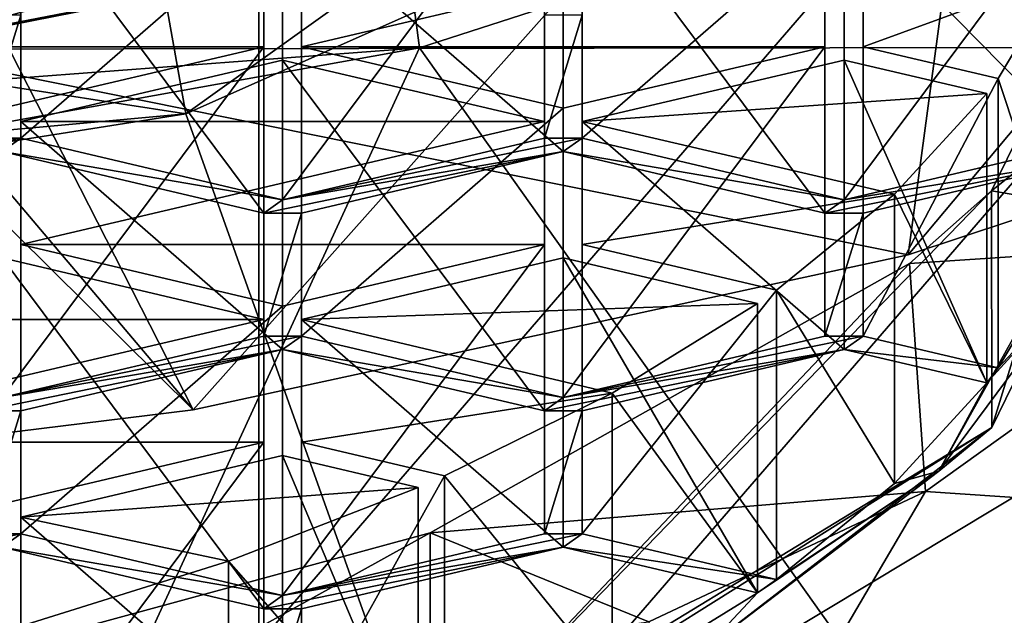
# Model space of a CAD drawing. Units: millimetres. Extents: x -24 to 24, y -10 to 170.
# Drawn here: x 5 to 8, y 112 to 114 of the extents above; entities that cross this region are included whole.
import ezdxf

# ---------------------------------------------------------------- set-up
doc = ezdxf.new("R2010")
doc.units = ezdxf.units.MM
doc.header["$LTSCALE"] = 57.67168
for name, color, linetype in [('12', 7, 'CONTINUOUS'), ('14', 7, 'CONTINUOUS'), ('15', 7, 'CONTINUOUS'), ('154', 7, 'CONTINUOUS'), ('155', 7, 'CONTINUOUS'), ('162', 7, 'CONTINUOUS'), ('163', 7, 'CONTINUOUS'), ('164', 7, 'CONTINUOUS'), ('166', 7, 'CONTINUOUS'), ('167', 7, 'CONTINUOUS'), ('168', 7, 'CONTINUOUS'), ('187', 7, 'CONTINUOUS'), ('191', 7, 'CONTINUOUS'), ('192', 7, 'CONTINUOUS'), ('193', 7, 'CONTINUOUS'), ('194', 7, 'CONTINUOUS'), ('197', 7, 'CONTINUOUS'), ('198', 7, 'CONTINUOUS'), ('205', 7, 'CONTINUOUS'), ('206', 7, 'CONTINUOUS'), ('207', 7, 'CONTINUOUS'), ('208', 7, 'CONTINUOUS'), ('209', 7, 'CONTINUOUS'), ('210', 7, 'CONTINUOUS'), ('211', 7, 'CONTINUOUS'), ('212', 7, 'CONTINUOUS'), ('216', 7, 'CONTINUOUS'), ('217', 7, 'CONTINUOUS'), ('218', 7, 'CONTINUOUS'), ('219', 7, 'CONTINUOUS'), ('22', 7, 'CONTINUOUS'), ('220', 7, 'CONTINUOUS'), ('230', 7, 'CONTINUOUS'), ('231', 7, 'CONTINUOUS'), ('232', 7, 'CONTINUOUS'), ('233', 7, 'CONTINUOUS'), ('234', 7, 'CONTINUOUS'), ('235', 7, 'CONTINUOUS'), ('236', 7, 'CONTINUOUS'), ('237', 7, 'CONTINUOUS'), ('238', 7, 'CONTINUOUS'), ('239', 7, 'CONTINUOUS'), ('240', 7, 'CONTINUOUS'), ('241', 7, 'CONTINUOUS'), ('242', 7, 'CONTINUOUS'), ('243', 7, 'CONTINUOUS'), ('244', 7, 'CONTINUOUS'), ('245', 7, 'CONTINUOUS'), ('246', 7, 'CONTINUOUS'), ('247', 7, 'CONTINUOUS'), ('248', 7, 'CONTINUOUS'), ('249', 7, 'CONTINUOUS'), ('286', 7, 'CONTINUOUS'), ('290', 7, 'CONTINUOUS'), ('291', 7, 'CONTINUOUS'), ('619', 7, 'CONTINUOUS'), ('620', 7, 'CONTINUOUS'), ('621', 7, 'CONTINUOUS'), ('622', 7, 'CONTINUOUS'), ('688', 7, 'CONTINUOUS'), ('689', 7, 'CONTINUOUS'), ('691', 7, 'CONTINUOUS'), ('693', 7, 'CONTINUOUS'), ('696', 7, 'CONTINUOUS'), ('697', 7, 'CONTINUOUS'), ('7', 7, 'CONTINUOUS'), ('700', 7, 'CONTINUOUS'), ('703', 7, 'CONTINUOUS')]:
    doc.layers.add(name, color=color, linetype=linetype)

msp = doc.modelspace()

# ---------------------------------------------------------------- linework, layer by layer
at = {"layer": '12', "linetype": 'Continuous'}
for points in [[(0, 117.994, -18.5), (5.7682, 117.994, -17.5778), (0, 112.602, -18.5), (0, 117.994, -18.5)], [(0, 112.602, -18.5), (5.7682, 117.994, -17.5778), (0, 111.988, -18.5), (0, 112.602, -18.5)], [(0, 111.988, -18.5), (5.7682, 117.994, -17.5778), (5.7682, 111.988, -17.5778), (0, 111.988, -18.5)], [(5.7682, 117.994, -17.5778), (10.9612, 117.994, -14.9031), (5.7682, 111.988, -17.5778), (5.7682, 117.994, -17.5778)], [(5.7682, 111.988, -17.5778), (10.9612, 117.994, -14.9031), (10.9612, 111.988, -14.9031), (5.7682, 111.988, -17.5778)]]:
    msp.add_3dface(points, dxfattribs=at)
at = {"layer": '14', "linetype": 'Continuous'}
for points in [[(6.4141, 111.3063, 28.2138), (5.9556, 108.1801, 25.1393), (11.1227, 114.1374, 28.2954), (6.4141, 111.3063, 28.2138)], [(11.1227, 114.1374, 28.2954), (5.9556, 108.1801, 25.1393), (11.0734, 111.5781, 24.7345), (11.1227, 114.1374, 28.2954)]]:
    msp.add_3dface(points, dxfattribs=at)
at = {"layer": '15', "linetype": 'Continuous'}
for points in [[(5.2521, 115.3015, 39.3179), (5.5155, 113.8258, 33.1537), (10.1621, 117.1505, 39.4454), (5.2521, 115.3015, 39.3179)], [(5.5155, 113.8258, 33.1537), (10.5159, 116.0472, 33.4568), (10.1621, 117.1505, 39.4454), (5.5155, 113.8258, 33.1537)], [(5.5155, 113.8258, 33.1537), (6.4141, 111.3063, 28.2138), (10.5159, 116.0472, 33.4568), (5.5155, 113.8258, 33.1537)], [(6.4141, 111.3063, 28.2138), (11.1227, 114.1374, 28.2954), (10.5159, 116.0472, 33.4568), (6.4141, 111.3063, 28.2138)], [(0, 114.6785, 38.7972), (5.5155, 113.8258, 33.1537), (5.2521, 115.3015, 39.3179), (0, 114.6785, 38.7972)], [(0, 113.3234, 33.5234), (5.5155, 113.8258, 33.1537), (0, 114.6785, 38.7972), (0, 113.3234, 33.5234)], [(0, 112.9567, 32.6426), (6.4141, 111.3063, 28.2138), (5.5155, 113.8258, 33.1537), (0, 112.9567, 32.6426)], [(0, 112.9567, 32.6426), (5.5155, 113.8258, 33.1537), (0, 113.3234, 33.5234), (0, 112.9567, 32.6426)], [(0, 109.5813, 27.5493), (6.4141, 111.3063, 28.2138), (0, 112.9567, 32.6426), (0, 109.5813, 27.5493)]]:
    msp.add_3dface(points, dxfattribs=at)
at = {"layer": '154', "linetype": 'Continuous'}
for points in [[(9.3081, 113.391, 121.0507), (8.0855, 112.5144, 119.0818), (9.3081, 112.4318, 121.4778), (9.3081, 113.391, 121.0507)], [(8.0855, 112.5144, 119.0818), (7.1241, 112.0616, 118.0647), (7.2983, 111.175, 118.6549), (8.0855, 112.5144, 119.0818)], [(9.3081, 112.4318, 121.4778), (8.0855, 112.5144, 119.0818), (7.2983, 111.175, 118.6549), (9.3081, 112.4318, 121.4778)]]:
    msp.add_3dface(points, dxfattribs=at)
at = {"layer": '155', "linetype": 'Continuous'}
for points in [[(9.3081, 112.4318, 121.4778), (7.2983, 111.175, 118.6549), (9.9317, 112.3267, 121.2418), (9.3081, 112.4318, 121.4778)], [(7.2983, 111.175, 118.6549), (7.6014, 110.9082, 118.0558), (9.9317, 112.3267, 121.2418), (7.2983, 111.175, 118.6549)]]:
    msp.add_3dface(points, dxfattribs=at)
at = {"layer": '162', "linetype": 'Continuous'}
for points in [[(6.3271, 114.055, 113.8141), (6.2809, 114.4061, 114.6025), (8.4855, 114.7512, 115.3776), (6.3271, 114.055, 113.8141)], [(6.2809, 114.4061, 114.6025), (6.3271, 114.055, 113.8141), (3.2805, 113.8254, 113.2983), (6.2809, 114.4061, 114.6025)], [(6.3271, 114.055, 113.8141), (3.2866, 113.5081, 112.5857), (3.2805, 113.8254, 113.2983), (6.3271, 114.055, 113.8141)]]:
    msp.add_3dface(points, dxfattribs=at)
at = {"layer": '163', "linetype": 'Continuous'}
for points in [[(4.478, 114.0504, 113.6807), (7.9548, 115.0125, 115.8416), (6.2809, 114.4061, 114.6025), (4.478, 114.0504, 113.6807)], [(4.478, 114.0504, 113.6807), (6.2809, 114.4061, 114.6025), (3.2805, 113.8254, 113.2983), (4.478, 114.0504, 113.6807)]]:
    msp.add_3dface(points, dxfattribs=at)
at = {"layer": '164', "linetype": 'Continuous'}
for points in [[(9.9317, 112.3267, 121.2418), (7.6014, 110.9082, 118.0558), (11, 112.7087, 120.3253), (9.9317, 112.3267, 121.2418)], [(11, 112.7087, 120.3253), (7.6014, 110.9082, 118.0558), (8.3803, 111.1658, 116.86), (11, 112.7087, 120.3253)]]:
    msp.add_3dface(points, dxfattribs=at)
at = {"layer": '166', "linetype": 'Continuous'}
for points in [[(4.81, 114.1679, 125.4999), (4.81, 113.7408, 124.5407), (4.942, 114.1679, 125.4999), (4.81, 114.1679, 125.4999)], [(4.942, 114.1679, 125.4999), (4.81, 113.7408, 124.5407), (4.942, 113.7408, 124.5407), (4.942, 114.1679, 125.4999)], [(6.8926, 113.7408, 124.5407), (6.8926, 114.1679, 125.4999), (6.7606, 113.7408, 124.5407), (6.8926, 113.7408, 124.5407)], [(6.7606, 113.7408, 124.5407), (6.8926, 114.1679, 125.4999), (6.7606, 114.1679, 125.4999), (6.7606, 113.7408, 124.5407)], [(4.81, 113.7408, 124.5407), (3.9007, 113.5272, 124.0611), (4.942, 113.7408, 124.5407), (4.81, 113.7408, 124.5407)], [(4.942, 113.7408, 124.5407), (3.9007, 113.5272, 124.0611), (4.8763, 113.6945, 124.4368), (4.942, 113.7408, 124.5407)], [(5.8513, 113.5272, 124.0611), (4.942, 113.7408, 124.5407), (4.8763, 113.6945, 124.4368), (5.8513, 113.5272, 124.0611)], [(5.8513, 113.5272, 124.0611), (6.8926, 113.7408, 124.5407), (6.7606, 113.7408, 124.5407), (5.8513, 113.5272, 124.0611)], [(6.8926, 113.7408, 124.5407), (5.8513, 113.5272, 124.0611), (6.8263, 113.6945, 124.4368), (6.8926, 113.7408, 124.5407)], [(7.802, 113.5272, 124.0611), (6.8926, 113.7408, 124.5407), (6.8263, 113.6945, 124.4368), (7.802, 113.5272, 124.0611)], [(8.7113, 113.7408, 124.5407), (7.802, 113.5272, 124.0611), (8.6718, 113.6697, 124.381), (8.7113, 113.7408, 124.5407)], [(5.7856, 113.481, 123.9572), (5.8513, 113.5272, 124.0611), (4.8763, 113.6945, 124.4368), (5.7856, 113.481, 123.9572)], [(6.8263, 113.6945, 124.4368), (5.8513, 113.5272, 124.0611), (5.7856, 113.481, 123.9572), (6.8263, 113.6945, 124.4368)], [(5.917, 113.481, 123.9572), (6.8263, 113.6945, 124.4368), (5.7856, 113.481, 123.9572), (5.917, 113.481, 123.9572)], [(7.7356, 113.481, 123.9572), (7.802, 113.5272, 124.0611), (6.8263, 113.6945, 124.4368), (7.7356, 113.481, 123.9572)], [(7.802, 113.5272, 124.0611), (7.7356, 113.481, 123.9572), (8.6718, 113.6697, 124.381), (7.802, 113.5272, 124.0611)], [(8.6718, 113.6697, 124.381), (7.7356, 113.481, 123.9572), (7.8683, 113.481, 123.9572), (8.6718, 113.6697, 124.381)], [(5.917, 113.0539, 122.998), (5.917, 113.481, 123.9572), (5.7856, 113.0539, 122.998), (5.917, 113.0539, 122.998)], [(5.7856, 113.0539, 122.998), (5.917, 113.481, 123.9572), (5.7856, 113.481, 123.9572), (5.7856, 113.0539, 122.998)], [(7.7356, 113.481, 123.9572), (7.7356, 113.0539, 122.998), (7.8683, 113.481, 123.9572), (7.7356, 113.481, 123.9572)], [(7.8683, 113.481, 123.9572), (7.7356, 113.0539, 122.998), (7.8683, 113.0539, 122.998), (7.8683, 113.481, 123.9572)], [(8.3376, 112.9437, 122.7504), (8.6313, 113.2571, 123.4544), (8.5514, 113.3031, 123.5577), (8.3376, 112.9437, 122.7504)], [(8.1308, 112.5852, 121.9453), (8.6313, 113.2571, 123.4544), (8.298, 112.8911, 122.6324), (8.1308, 112.5852, 121.9453)], [(8.6313, 113.2571, 123.4544), (8.3376, 112.9437, 122.7504), (8.298, 112.8911, 122.6324), (8.6313, 113.2571, 123.4544)], [(5.917, 113.0539, 122.998), (5.7856, 113.0539, 122.998), (4.8763, 112.8404, 122.5184), (5.917, 113.0539, 122.998)], [(5.917, 113.0539, 122.998), (4.8763, 112.8404, 122.5184), (5.8513, 113.0076, 122.8941), (5.917, 113.0539, 122.998)], [(6.8263, 112.8404, 122.5184), (5.917, 113.0539, 122.998), (5.8513, 113.0076, 122.8941), (6.8263, 112.8404, 122.5184)], [(7.7356, 113.0539, 122.998), (6.8263, 112.8404, 122.5184), (7.8683, 113.0539, 122.998), (7.7356, 113.0539, 122.998)], [(7.8683, 113.0539, 122.998), (6.8263, 112.8404, 122.5184), (7.802, 113.0076, 122.8941), (7.8683, 113.0539, 122.998)], [(8.3376, 112.9437, 122.7504), (7.8683, 113.0539, 122.998), (7.802, 113.0076, 122.8941), (8.3376, 112.9437, 122.7504)], [(4.8763, 112.8404, 122.5184), (4.81, 112.7941, 122.4144), (5.8513, 113.0076, 122.8941), (4.8763, 112.8404, 122.5184)], [(5.8513, 113.0076, 122.8941), (4.81, 112.7941, 122.4144), (4.942, 112.7941, 122.4144), (5.8513, 113.0076, 122.8941)], [(6.7606, 112.7941, 122.4144), (6.8263, 112.8404, 122.5184), (5.8513, 113.0076, 122.8941), (6.7606, 112.7941, 122.4144)], [(7.802, 113.0076, 122.8941), (6.8263, 112.8404, 122.5184), (6.7606, 112.7941, 122.4144), (7.802, 113.0076, 122.8941)], [(6.8926, 112.7941, 122.4144), (7.802, 113.0076, 122.8941), (6.7606, 112.7941, 122.4144), (6.8926, 112.7941, 122.4144)], [(8.298, 112.8911, 122.6324), (8.3376, 112.9437, 122.7504), (7.802, 113.0076, 122.8941), (8.298, 112.8911, 122.6324)], [(7.977, 112.542, 121.8482), (8.1308, 112.5852, 121.9453), (8.298, 112.8911, 122.6324), (7.977, 112.542, 121.8482)], [(4.81, 112.7941, 122.4144), (4.81, 112.367, 121.4552), (4.942, 112.7941, 122.4144), (4.81, 112.7941, 122.4144)], [(4.942, 112.7941, 122.4144), (4.81, 112.367, 121.4552), (4.942, 112.367, 121.4552), (4.942, 112.7941, 122.4144)], [(6.8926, 112.367, 121.4552), (6.8926, 112.7941, 122.4144), (6.7606, 112.367, 121.4552), (6.8926, 112.367, 121.4552)], [(6.7606, 112.367, 121.4552), (6.8926, 112.7941, 122.4144), (6.7606, 112.7941, 122.4144), (6.7606, 112.367, 121.4552)], [(7.318, 111.9665, 120.5555), (8.1308, 112.5852, 121.9453), (7.5017, 112.1622, 120.9951), (7.318, 111.9665, 120.5555)], [(7.5017, 112.1622, 120.9951), (8.1308, 112.5852, 121.9453), (7.5675, 112.2085, 121.0993), (7.5017, 112.1622, 120.9951)], [(7.5675, 112.2085, 121.0993), (8.1308, 112.5852, 121.9453), (7.977, 112.542, 121.8482), (7.5675, 112.2085, 121.0993)], [(4.81, 112.367, 121.4552), (3.9007, 112.1535, 120.9756), (4.942, 112.367, 121.4552), (4.81, 112.367, 121.4552)], [(4.942, 112.367, 121.4552), (3.9007, 112.1535, 120.9756), (4.8763, 112.3208, 121.3513), (4.942, 112.367, 121.4552)], [(5.8513, 112.1535, 120.9756), (4.942, 112.367, 121.4552), (4.8763, 112.3208, 121.3513), (5.8513, 112.1535, 120.9756)], [(6.8263, 112.3208, 121.3513), (6.8926, 112.367, 121.4552), (5.8513, 112.1535, 120.9756), (6.8263, 112.3208, 121.3513)], [(6.8926, 112.367, 121.4552), (6.7606, 112.367, 121.4552), (5.8513, 112.1535, 120.9756), (6.8926, 112.367, 121.4552)], [(6.8263, 112.3208, 121.3513), (7.5675, 112.2085, 121.0993), (6.8926, 112.367, 121.4552), (6.8263, 112.3208, 121.3513)], [(5.7856, 112.1072, 120.8717), (5.8513, 112.1535, 120.9756), (4.8763, 112.3208, 121.3513), (5.7856, 112.1072, 120.8717)], [(5.917, 112.1072, 120.8717), (6.8263, 112.3208, 121.3513), (5.7856, 112.1072, 120.8717), (5.917, 112.1072, 120.8717)], [(6.8263, 112.3208, 121.3513), (5.8513, 112.1535, 120.9756), (5.7856, 112.1072, 120.8717), (6.8263, 112.3208, 121.3513)], [(6.8263, 112.3208, 121.3513), (7.5017, 112.1622, 120.9951), (7.5675, 112.2085, 121.0993), (6.8263, 112.3208, 121.3513)], [(6.9966, 111.8512, 120.2965), (7.318, 111.9665, 120.5555), (7.5017, 112.1622, 120.9951), (6.9966, 111.8512, 120.2965)], [(5.917, 111.6802, 119.9125), (5.917, 112.1072, 120.8717), (5.7856, 111.6802, 119.9125), (5.917, 111.6802, 119.9125)], [(5.917, 112.1072, 120.8717), (5.7856, 112.1072, 120.8717), (5.7856, 111.6802, 119.9125), (5.917, 112.1072, 120.8717)]]:
    msp.add_3dface(points, dxfattribs=at)
at = {"layer": '167', "linetype": 'Continuous'}
for points in [[(9, 114.9592, 124.5729), (8.3149, 112.7362, 121.7926), (8.3147, 113.5582, 121.4262), (9, 114.9592, 124.5729)], [(9, 114.137, 124.939), (8.3149, 112.7362, 121.7926), (9, 114.9592, 124.5729), (9, 114.137, 124.939)], [(8.3149, 112.7362, 121.7926), (6.364, 111.5486, 119.1252), (8.3147, 113.5582, 121.4262), (8.3149, 112.7362, 121.7926)], [(8.3147, 113.5582, 121.4262), (6.364, 111.5486, 119.1252), (8.0292, 113.3056, 120.8587), (8.3147, 113.5582, 121.4262)], [(8.0292, 113.3056, 120.8587), (6.364, 111.5486, 119.1252), (6.3636, 112.3706, 118.7589), (8.0292, 113.3056, 120.8587)], [(6.3636, 112.3706, 118.7589), (3.4442, 110.7551, 117.3429), (3.4439, 111.5772, 116.9768), (6.3636, 112.3706, 118.7589)], [(6.364, 111.5486, 119.1252), (3.4442, 110.7551, 117.3429), (6.3636, 112.3706, 118.7589), (6.364, 111.5486, 119.1252)]]:
    msp.add_3dface(points, dxfattribs=at)
at = {"layer": '168', "linetype": 'Continuous'}
for points in [[(9, 114.137, 124.939), (9, 114.9592, 124.5729), (8.3147, 116.3602, 127.7197), (9, 114.137, 124.939)], [(8.3149, 115.5379, 128.0854), (9, 114.137, 124.939), (8.3147, 116.3602, 127.7197), (8.3149, 115.5379, 128.0854)]]:
    msp.add_3dface(points, dxfattribs=at)
at = {"layer": '187', "linetype": 'Continuous'}
for points in [[(7.802, 113.5272, 124.0611), (8.7113, 113.7408, 124.5407), (8.7113, 114.7457, 124.0933), (7.802, 113.5272, 124.0611)], [(7.802, 114.5321, 123.6137), (7.802, 113.5272, 124.0611), (8.7113, 114.7457, 124.0933), (7.802, 114.5321, 123.6137)]]:
    msp.add_3dface(points, dxfattribs=at)
at = {"layer": '191', "linetype": 'Continuous'}
msp.add_3dface([(6.8926, 114.1679, 125.4999), (6.8926, 113.7408, 124.5407), (6.8926, 114.7457, 124.0933), (6.8926, 114.1679, 125.4999)], dxfattribs=at)
at = {"layer": '192', "linetype": 'Continuous'}
for points in [[(6.8926, 113.7408, 124.5407), (7.802, 114.5321, 123.6137), (6.8926, 114.7457, 124.0933), (6.8926, 113.7408, 124.5407)], [(6.8926, 113.7408, 124.5407), (7.802, 113.5272, 124.0611), (7.802, 114.5321, 123.6137), (6.8926, 113.7408, 124.5407)]]:
    msp.add_3dface(points, dxfattribs=at)
at = {"layer": '193', "linetype": 'Continuous'}
for points in [[(5.8513, 113.5272, 124.0611), (6.7606, 113.7408, 124.5407), (6.7606, 114.7457, 124.0933), (5.8513, 113.5272, 124.0611)], [(5.8513, 114.5321, 123.6137), (5.8513, 113.5272, 124.0611), (6.7606, 114.7457, 124.0933), (5.8513, 114.5321, 123.6137)]]:
    msp.add_3dface(points, dxfattribs=at)
at = {"layer": '194', "linetype": 'Continuous'}
for points in [[(6.7606, 113.7408, 124.5407), (6.7606, 114.1679, 125.4999), (6.7606, 115.1728, 125.0525), (6.7606, 113.7408, 124.5407)], [(6.7606, 114.7457, 124.0933), (6.7606, 113.7408, 124.5407), (6.7606, 115.1728, 125.0525), (6.7606, 114.7457, 124.0933)]]:
    msp.add_3dface(points, dxfattribs=at)
at = {"layer": '197', "linetype": 'Continuous'}
msp.add_3dface([(4.942, 114.1679, 125.4999), (4.942, 113.7408, 124.5407), (4.942, 114.7457, 124.0933), (4.942, 114.1679, 125.4999)], dxfattribs=at)
at = {"layer": '198', "linetype": 'Continuous'}
for points in [[(4.942, 113.7408, 124.5407), (5.8513, 114.5321, 123.6137), (4.942, 114.7457, 124.0933), (4.942, 113.7408, 124.5407)], [(4.942, 113.7408, 124.5407), (5.8513, 113.5272, 124.0611), (5.8513, 114.5321, 123.6137), (4.942, 113.7408, 124.5407)]]:
    msp.add_3dface(points, dxfattribs=at)
at = {"layer": '205', "linetype": 'Continuous'}
for points in [[(5.917, 114.0588, 122.5506), (5.917, 113.0539, 122.998), (6.8263, 113.8453, 122.071), (5.917, 114.0588, 122.5506)], [(5.917, 113.0539, 122.998), (6.8263, 112.8404, 122.5184), (6.8263, 113.8453, 122.071), (5.917, 113.0539, 122.998)]]:
    msp.add_3dface(points, dxfattribs=at)
at = {"layer": '206', "linetype": 'Continuous'}
for points in [[(6.8263, 112.8404, 122.5184), (7.7356, 113.0539, 122.998), (7.7356, 114.0588, 122.5506), (6.8263, 112.8404, 122.5184)], [(6.8263, 113.8453, 122.071), (6.8263, 112.8404, 122.5184), (7.7356, 114.0588, 122.5506), (6.8263, 113.8453, 122.071)]]:
    msp.add_3dface(points, dxfattribs=at)
at = {"layer": '207', "linetype": 'Continuous'}
for points in [[(7.7356, 113.0539, 122.998), (7.7356, 113.481, 123.9572), (7.7356, 114.4859, 123.5098), (7.7356, 113.0539, 122.998)], [(7.7356, 114.0588, 122.5506), (7.7356, 113.0539, 122.998), (7.7356, 114.4859, 123.5098), (7.7356, 114.0588, 122.5506)]]:
    msp.add_3dface(points, dxfattribs=at)
at = {"layer": '208', "linetype": 'Continuous'}
for points in [[(7.7356, 113.481, 123.9572), (6.8263, 113.6945, 124.4368), (6.8263, 114.6994, 123.9894), (7.7356, 113.481, 123.9572)], [(7.7356, 114.4859, 123.5098), (7.7356, 113.481, 123.9572), (6.8263, 114.6994, 123.9894), (7.7356, 114.4859, 123.5098)]]:
    msp.add_3dface(points, dxfattribs=at)
at = {"layer": '209', "linetype": 'Continuous'}
for points in [[(6.8263, 114.6994, 123.9894), (6.8263, 113.6945, 124.4368), (5.917, 114.4859, 123.5098), (6.8263, 114.6994, 123.9894)], [(6.8263, 113.6945, 124.4368), (5.917, 113.481, 123.9572), (5.917, 114.4859, 123.5098), (6.8263, 113.6945, 124.4368)]]:
    msp.add_3dface(points, dxfattribs=at)
at = {"layer": '210', "linetype": 'Continuous'}
for points in [[(5.917, 113.481, 123.9572), (5.917, 114.0588, 122.5506), (5.917, 114.4859, 123.5098), (5.917, 113.481, 123.9572)], [(5.917, 113.481, 123.9572), (5.917, 113.0539, 122.998), (5.917, 114.0588, 122.5506), (5.917, 113.481, 123.9572)]]:
    msp.add_3dface(points, dxfattribs=at)
at = {"layer": '211', "linetype": 'Continuous'}
for points in [[(5.7856, 113.0539, 122.998), (5.7856, 113.481, 123.9572), (5.7856, 114.4859, 123.5098), (5.7856, 113.0539, 122.998)], [(5.7856, 114.0588, 122.5506), (5.7856, 113.0539, 122.998), (5.7856, 114.4859, 123.5098), (5.7856, 114.0588, 122.5506)]]:
    msp.add_3dface(points, dxfattribs=at)
at = {"layer": '212', "linetype": 'Continuous'}
for points in [[(5.7856, 113.481, 123.9572), (4.8763, 113.6945, 124.4368), (4.8763, 114.6994, 123.9894), (5.7856, 113.481, 123.9572)], [(5.7856, 114.4859, 123.5098), (5.7856, 113.481, 123.9572), (4.8763, 114.6994, 123.9894), (5.7856, 114.4859, 123.5098)]]:
    msp.add_3dface(points, dxfattribs=at)
at = {"layer": '216', "linetype": 'Continuous'}
for points in [[(4.8763, 112.8404, 122.5184), (5.7856, 113.0539, 122.998), (5.7856, 114.0588, 122.5506), (4.8763, 112.8404, 122.5184)], [(4.8763, 112.8404, 122.5184), (5.7856, 114.0588, 122.5506), (4.8763, 113.8453, 122.071), (4.8763, 112.8404, 122.5184)]]:
    msp.add_3dface(points, dxfattribs=at)
at = {"layer": '217', "linetype": 'Continuous'}
for points in [[(8.3376, 113.9486, 122.303), (8.5514, 113.3031, 123.5577), (8.5514, 114.308, 123.1103), (8.3376, 113.9486, 122.303)], [(8.3376, 112.9437, 122.7504), (8.5514, 113.3031, 123.5577), (8.3376, 113.9486, 122.303), (8.3376, 112.9437, 122.7504)]]:
    msp.add_3dface(points, dxfattribs=at)
at = {"layer": '218', "linetype": 'Continuous'}
for points in [[(8.6718, 114.6746, 123.9336), (8.6718, 113.6697, 124.381), (7.8683, 114.4859, 123.5098), (8.6718, 114.6746, 123.9336)], [(8.6718, 113.6697, 124.381), (7.8683, 113.481, 123.9572), (7.8683, 114.4859, 123.5098), (8.6718, 113.6697, 124.381)]]:
    msp.add_3dface(points, dxfattribs=at)
at = {"layer": '219', "linetype": 'Continuous'}
for points in [[(7.8683, 114.4859, 123.5098), (7.8683, 113.481, 123.9572), (7.8683, 114.0588, 122.5506), (7.8683, 114.4859, 123.5098)], [(7.8683, 113.481, 123.9572), (7.8683, 113.0539, 122.998), (7.8683, 114.0588, 122.5506), (7.8683, 113.481, 123.9572)]]:
    msp.add_3dface(points, dxfattribs=at)
at = {"layer": '22', "linetype": 'Continuous'}
for points in [[(10.2067, 114.0589, 113.6999), (8.0242, 113.3358, 112.0758), (11.3911, 117.3499, 111.4125), (10.2067, 114.0589, 113.6999)], [(11.3911, 117.3499, 111.4125), (8.0242, 113.3358, 112.0758), (8.3799, 115.985, 108.691), (11.3911, 117.3499, 111.4125)], [(8.3799, 115.985, 108.691), (5.5402, 112.7979, 110.8677), (4.3913, 115.0495, 107.1938), (8.3799, 115.985, 108.691)], [(8.0242, 113.3358, 112.0758), (5.5402, 112.7979, 110.8677), (8.3799, 115.985, 108.691), (8.0242, 113.3358, 112.0758)], [(5.5402, 112.7979, 110.8677), (2.8194, 112.4631, 110.1155), (4.3913, 115.0495, 107.1938), (5.5402, 112.7979, 110.8677)]]:
    msp.add_3dface(points, dxfattribs=at)
at = {"layer": '220', "linetype": 'Continuous'}
for points in [[(7.8683, 113.0539, 122.998), (8.3376, 113.9486, 122.303), (7.8683, 114.0588, 122.5506), (7.8683, 113.0539, 122.998)], [(7.8683, 113.0539, 122.998), (8.3376, 112.9437, 122.7504), (8.3376, 113.9486, 122.303), (7.8683, 113.0539, 122.998)]]:
    msp.add_3dface(points, dxfattribs=at)
at = {"layer": '230', "linetype": 'Continuous'}
for points in [[(5.6629, 112.2729, 118.5393), (6.322, 111.5233, 119.5603), (6.322, 112.5282, 119.1129), (5.6629, 112.2729, 118.5393)], [(4.9419, 112.0469, 118.0318), (5.6629, 111.268, 118.9867), (5.6629, 112.2729, 118.5393), (4.9419, 112.0469, 118.0318)], [(5.6629, 111.268, 118.9867), (6.322, 111.5233, 119.5603), (5.6629, 112.2729, 118.5393), (5.6629, 111.268, 118.9867)]]:
    msp.add_3dface(points, dxfattribs=at)
at = {"layer": '231', "linetype": 'Continuous'}
for points in [[(6.322, 111.5233, 119.5603), (5.8513, 111.6339, 119.8086), (5.8513, 112.6388, 119.3612), (6.322, 111.5233, 119.5603)], [(6.322, 112.5282, 119.1129), (6.322, 111.5233, 119.5603), (5.8513, 112.6388, 119.3612), (6.322, 112.5282, 119.1129)]]:
    msp.add_3dface(points, dxfattribs=at)
at = {"layer": '232', "linetype": 'Continuous'}
for points in [[(5.8513, 112.6388, 119.3612), (5.8513, 111.6339, 119.8086), (4.942, 112.4253, 118.8815), (5.8513, 112.6388, 119.3612)], [(5.8513, 111.6339, 119.8086), (4.942, 111.4204, 119.329), (4.942, 112.4253, 118.8815), (5.8513, 111.6339, 119.8086)]]:
    msp.add_3dface(points, dxfattribs=at)
at = {"layer": '233', "linetype": 'Continuous'}
msp.add_3dface([(4.942, 111.4204, 119.329), (4.9419, 112.0469, 118.0318), (4.942, 112.4253, 118.8815), (4.942, 111.4204, 119.329)], dxfattribs=at)
at = {"layer": '234', "linetype": 'Continuous'}
for points in [[(6.9966, 112.8561, 119.8491), (7.5017, 112.1622, 120.9951), (7.5017, 113.1671, 120.5477), (6.9966, 112.8561, 119.8491)], [(6.4139, 112.5684, 119.203), (6.9966, 111.8512, 120.2965), (6.9966, 112.8561, 119.8491), (6.4139, 112.5684, 119.203)], [(6.9966, 111.8512, 120.2965), (7.5017, 112.1622, 120.9951), (6.9966, 112.8561, 119.8491), (6.9966, 111.8512, 120.2965)], [(6.4139, 111.5635, 119.6504), (6.9966, 111.8512, 120.2965), (6.4139, 112.5684, 119.203), (6.4139, 111.5635, 119.6504)]]:
    msp.add_3dface(points, dxfattribs=at)
at = {"layer": '235', "linetype": 'Continuous'}
for points in [[(7.5017, 112.1622, 120.9951), (6.8263, 112.3208, 121.3513), (6.8263, 113.3257, 120.9039), (7.5017, 112.1622, 120.9951)], [(7.5017, 113.1671, 120.5477), (7.5017, 112.1622, 120.9951), (6.8263, 113.3257, 120.9039), (7.5017, 113.1671, 120.5477)]]:
    msp.add_3dface(points, dxfattribs=at)
at = {"layer": '236', "linetype": 'Continuous'}
for points in [[(6.8263, 113.3257, 120.9039), (6.8263, 112.3208, 121.3513), (5.917, 113.1121, 120.4243), (6.8263, 113.3257, 120.9039)], [(6.8263, 112.3208, 121.3513), (5.917, 112.1072, 120.8717), (5.917, 113.1121, 120.4243), (6.8263, 112.3208, 121.3513)]]:
    msp.add_3dface(points, dxfattribs=at)
at = {"layer": '237', "linetype": 'Continuous'}
for points in [[(5.917, 113.1121, 120.4243), (5.917, 112.1072, 120.8717), (5.917, 112.6851, 119.4651), (5.917, 113.1121, 120.4243)], [(5.917, 112.1072, 120.8717), (5.917, 111.6802, 119.9125), (5.917, 112.6851, 119.4651), (5.917, 112.1072, 120.8717)]]:
    msp.add_3dface(points, dxfattribs=at)
at = {"layer": '238', "linetype": 'Continuous'}
for points in [[(5.917, 111.6802, 119.9125), (6.4139, 112.5684, 119.203), (5.917, 112.6851, 119.4651), (5.917, 111.6802, 119.9125)], [(5.917, 111.6802, 119.9125), (6.4139, 111.5635, 119.6504), (6.4139, 112.5684, 119.203), (5.917, 111.6802, 119.9125)]]:
    msp.add_3dface(points, dxfattribs=at)
at = {"layer": '239', "linetype": 'Continuous'}
for points in [[(7.977, 113.5469, 121.4008), (8.298, 112.8911, 122.6324), (8.298, 113.896, 122.185), (7.977, 113.5469, 121.4008)], [(7.5675, 113.2134, 120.6519), (7.977, 112.542, 121.8482), (7.977, 113.5469, 121.4008), (7.5675, 113.2134, 120.6519)], [(7.977, 112.542, 121.8482), (8.298, 112.8911, 122.6324), (7.977, 113.5469, 121.4008), (7.977, 112.542, 121.8482)], [(7.5675, 112.2085, 121.0993), (7.977, 112.542, 121.8482), (7.5675, 113.2134, 120.6519), (7.5675, 112.2085, 121.0993)]]:
    msp.add_3dface(points, dxfattribs=at)
at = {"layer": '240', "linetype": 'Continuous'}
for points in [[(8.298, 112.8911, 122.6324), (7.802, 113.0076, 122.8941), (7.802, 114.0125, 122.4467), (8.298, 112.8911, 122.6324)], [(8.298, 113.896, 122.185), (8.298, 112.8911, 122.6324), (7.802, 114.0125, 122.4467), (8.298, 113.896, 122.185)]]:
    msp.add_3dface(points, dxfattribs=at)
at = {"layer": '241', "linetype": 'Continuous'}
for points in [[(7.802, 114.0125, 122.4467), (7.802, 113.0076, 122.8941), (6.8926, 113.799, 121.967), (7.802, 114.0125, 122.4467)], [(7.802, 113.0076, 122.8941), (6.8926, 112.7941, 122.4144), (6.8926, 113.799, 121.967), (7.802, 113.0076, 122.8941)]]:
    msp.add_3dface(points, dxfattribs=at)
at = {"layer": '242', "linetype": 'Continuous'}
for points in [[(6.8926, 113.799, 121.967), (6.8926, 112.7941, 122.4144), (6.8926, 113.3719, 121.0078), (6.8926, 113.799, 121.967)], [(6.8926, 112.7941, 122.4144), (6.8926, 112.367, 121.4552), (6.8926, 113.3719, 121.0078), (6.8926, 112.7941, 122.4144)]]:
    msp.add_3dface(points, dxfattribs=at)
at = {"layer": '243', "linetype": 'Continuous'}
for points in [[(6.8926, 112.367, 121.4552), (7.5675, 113.2134, 120.6519), (6.8926, 113.3719, 121.0078), (6.8926, 112.367, 121.4552)], [(6.8926, 112.367, 121.4552), (7.5675, 112.2085, 121.0993), (7.5675, 113.2134, 120.6519), (6.8926, 112.367, 121.4552)]]:
    msp.add_3dface(points, dxfattribs=at)
at = {"layer": '244', "linetype": 'Continuous'}
for points in [[(6.7606, 112.367, 121.4552), (6.7606, 112.7941, 122.4144), (6.7606, 113.799, 121.967), (6.7606, 112.367, 121.4552)], [(6.7606, 113.3719, 121.0078), (6.7606, 112.367, 121.4552), (6.7606, 113.799, 121.967), (6.7606, 113.3719, 121.0078)]]:
    msp.add_3dface(points, dxfattribs=at)
at = {"layer": '245', "linetype": 'Continuous'}
for points in [[(6.7606, 112.7941, 122.4144), (5.8513, 113.0076, 122.8941), (5.8513, 114.0125, 122.4467), (6.7606, 112.7941, 122.4144)], [(6.7606, 113.799, 121.967), (6.7606, 112.7941, 122.4144), (5.8513, 114.0125, 122.4467), (6.7606, 113.799, 121.967)]]:
    msp.add_3dface(points, dxfattribs=at)
at = {"layer": '246', "linetype": 'Continuous'}
for points in [[(5.8513, 114.0125, 122.4467), (5.8513, 113.0076, 122.8941), (4.942, 113.799, 121.967), (5.8513, 114.0125, 122.4467)], [(5.8513, 113.0076, 122.8941), (4.942, 112.7941, 122.4144), (4.942, 113.799, 121.967), (5.8513, 113.0076, 122.8941)]]:
    msp.add_3dface(points, dxfattribs=at)
at = {"layer": '247', "linetype": 'Continuous'}
for points in [[(4.942, 113.799, 121.967), (4.942, 112.7941, 122.4144), (4.942, 113.3719, 121.0078), (4.942, 113.799, 121.967)], [(4.942, 112.7941, 122.4144), (4.942, 112.367, 121.4552), (4.942, 113.3719, 121.0078), (4.942, 112.7941, 122.4144)]]:
    msp.add_3dface(points, dxfattribs=at)
at = {"layer": '248', "linetype": 'Continuous'}
for points in [[(4.942, 113.3719, 121.0078), (4.942, 112.367, 121.4552), (5.8513, 113.1584, 120.5282), (4.942, 113.3719, 121.0078)], [(4.942, 112.367, 121.4552), (5.8513, 112.1535, 120.9756), (5.8513, 113.1584, 120.5282), (4.942, 112.367, 121.4552)]]:
    msp.add_3dface(points, dxfattribs=at)
at = {"layer": '249', "linetype": 'Continuous'}
for points in [[(5.8513, 112.1535, 120.9756), (6.7606, 112.367, 121.4552), (6.7606, 113.3719, 121.0078), (5.8513, 112.1535, 120.9756)], [(5.8513, 112.1535, 120.9756), (6.7606, 113.3719, 121.0078), (5.8513, 113.1584, 120.5282), (5.8513, 112.1535, 120.9756)]]:
    msp.add_3dface(points, dxfattribs=at)
at = {"layer": '286', "linetype": 'Continuous'}
for points in [[(5.7856, 112.1072, 120.8717), (4.8763, 112.3208, 121.3513), (4.8763, 113.3257, 120.9039), (5.7856, 112.1072, 120.8717)], [(5.7856, 113.1121, 120.4243), (5.7856, 112.1072, 120.8717), (4.8763, 113.3257, 120.9039), (5.7856, 113.1121, 120.4243)]]:
    msp.add_3dface(points, dxfattribs=at)
at = {"layer": '290', "linetype": 'Continuous'}
for points in [[(4.8763, 111.4666, 119.4329), (5.7856, 111.6802, 119.9125), (5.7856, 112.6851, 119.4651), (4.8763, 111.4666, 119.4329)], [(4.8763, 112.4715, 118.9855), (4.8763, 111.4666, 119.4329), (5.7856, 112.6851, 119.4651), (4.8763, 112.4715, 118.9855)]]:
    msp.add_3dface(points, dxfattribs=at)
at = {"layer": '291', "linetype": 'Continuous'}
for points in [[(5.7856, 111.6802, 119.9125), (5.7856, 112.1072, 120.8717), (5.7856, 113.1121, 120.4243), (5.7856, 111.6802, 119.9125)], [(5.7856, 111.6802, 119.9125), (5.7856, 113.1121, 120.4243), (5.7856, 112.6851, 119.4651), (5.7856, 111.6802, 119.9125)]]:
    msp.add_3dface(points, dxfattribs=at)
at = {"layer": '619', "linetype": 'Continuous'}
for points in [[(8.6313, 113.2571, 123.4544), (8.1308, 112.5852, 121.9453), (9, 114.137, 124.939), (8.6313, 113.2571, 123.4544)], [(8.1308, 112.5852, 121.9453), (8.3149, 112.7362, 121.7926), (9, 114.137, 124.939), (8.1308, 112.5852, 121.9453)], [(7.318, 111.9665, 120.5555), (6.2232, 111.4237, 119.3364), (8.3149, 112.7362, 121.7926), (7.318, 111.9665, 120.5555)], [(6.2232, 111.4237, 119.3364), (6.364, 111.5486, 119.1252), (8.3149, 112.7362, 121.7926), (6.2232, 111.4237, 119.3364)], [(8.1308, 112.5852, 121.9453), (7.318, 111.9665, 120.5555), (8.3149, 112.7362, 121.7926), (8.1308, 112.5852, 121.9453)]]:
    msp.add_3dface(points, dxfattribs=at)
at = {"layer": '620', "linetype": 'Continuous'}
for points in [[(8.6313, 114.6515, 126.5863), (8.8, 113.9543, 125.0203), (8.3149, 115.5379, 128.0854), (8.6313, 114.6515, 126.5863)], [(8.3149, 115.5379, 128.0854), (8.8, 113.9543, 125.0203), (8.9414, 114.0078, 124.9965), (8.3149, 115.5379, 128.0854)], [(9, 114.137, 124.939), (8.3149, 115.5379, 128.0854), (8.9414, 114.0078, 124.9965), (9, 114.137, 124.939)]]:
    msp.add_3dface(points, dxfattribs=at)
at = {"layer": '621', "linetype": 'Continuous'}
for points in [[(9.3081, 113.391, 121.0507), (10.075, 114.9592, 124.5729), (8.3147, 113.5582, 121.4262), (9.3081, 113.391, 121.0507)], [(10.075, 114.9592, 124.5729), (9, 114.9592, 124.5729), (8.3147, 113.5582, 121.4262), (10.075, 114.9592, 124.5729)], [(9.3081, 113.391, 121.0507), (8.3147, 113.5582, 121.4262), (8.0292, 113.3056, 120.8587), (9.3081, 113.391, 121.0507)], [(8.0855, 112.5144, 119.0818), (9.3081, 113.391, 121.0507), (8.0292, 113.3056, 120.8587), (8.0855, 112.5144, 119.0818)], [(8.0855, 112.5144, 119.0818), (8.0292, 113.3056, 120.8587), (6.3636, 112.3706, 118.7589), (8.0855, 112.5144, 119.0818)], [(7.1241, 112.0616, 118.0647), (8.0855, 112.5144, 119.0818), (6.3636, 112.3706, 118.7589), (7.1241, 112.0616, 118.0647)], [(7.1241, 112.0616, 118.0647), (6.3636, 112.3706, 118.7589), (3.4439, 111.5772, 116.9768), (7.1241, 112.0616, 118.0647)]]:
    msp.add_3dface(points, dxfattribs=at)
at = {"layer": '622', "linetype": 'Continuous'}
for points in [[(6.3271, 114.055, 113.8141), (8.4855, 114.7512, 115.3776), (8.3803, 111.1658, 116.86), (6.3271, 114.055, 113.8141)], [(3.2866, 113.5081, 112.5857), (6.3271, 114.055, 113.8141), (4.524, 110.1386, 114.5528), (3.2866, 113.5081, 112.5857)], [(6.3271, 114.055, 113.8141), (8.3803, 111.1658, 116.86), (4.524, 110.1386, 114.5528), (6.3271, 114.055, 113.8141)]]:
    msp.add_3dface(points, dxfattribs=at)
at = {"layer": '688', "linetype": 'Continuous'}
for points in [[(5.7856, 113.1121, 120.4243), (4.8763, 113.3257, 120.9039), (3.967, 113.1121, 120.4243), (5.7856, 113.1121, 120.4243)], [(5.7856, 113.1121, 120.4243), (3.967, 113.1121, 120.4243), (3.967, 112.6851, 119.4651), (5.7856, 113.1121, 120.4243)], [(5.7856, 113.1121, 120.4243), (3.967, 112.6851, 119.4651), (5.7856, 112.6851, 119.4651), (5.7856, 113.1121, 120.4243)], [(3.967, 112.6851, 119.4651), (4.8763, 112.4715, 118.9855), (5.7856, 112.6851, 119.4651), (3.967, 112.6851, 119.4651)]]:
    msp.add_3dface(points, dxfattribs=at)
at = {"layer": '689', "linetype": 'Continuous'}
for points in [[(5.7856, 114.0588, 122.5506), (5.7856, 114.4859, 123.5098), (3.967, 114.0588, 122.5506), (5.7856, 114.0588, 122.5506)], [(5.7856, 114.4859, 123.5098), (3.967, 114.4859, 123.5098), (3.967, 114.0588, 122.5506), (5.7856, 114.4859, 123.5098)], [(5.7856, 114.0588, 122.5506), (3.967, 114.0588, 122.5506), (4.8763, 113.8453, 122.071), (5.7856, 114.0588, 122.5506)]]:
    msp.add_3dface(points, dxfattribs=at)
at = {"layer": '691', "linetype": 'Continuous'}
for points in [[(6.322, 112.5282, 119.1129), (5.8513, 112.6388, 119.3612), (4.942, 112.4253, 118.8815), (6.322, 112.5282, 119.1129)], [(5.6629, 112.2729, 118.5393), (6.322, 112.5282, 119.1129), (4.942, 112.4253, 118.8815), (5.6629, 112.2729, 118.5393)], [(4.9419, 112.0469, 118.0318), (5.6629, 112.2729, 118.5393), (4.942, 112.4253, 118.8815), (4.9419, 112.0469, 118.0318)]]:
    msp.add_3dface(points, dxfattribs=at)
at = {"layer": '693', "linetype": 'Continuous'}
for points in [[(6.7606, 113.799, 121.967), (5.8513, 114.0125, 122.4467), (4.942, 113.799, 121.967), (6.7606, 113.799, 121.967)], [(6.7606, 113.3719, 121.0078), (6.7606, 113.799, 121.967), (4.942, 113.3719, 121.0078), (6.7606, 113.3719, 121.0078)], [(6.7606, 113.799, 121.967), (4.942, 113.799, 121.967), (4.942, 113.3719, 121.0078), (6.7606, 113.799, 121.967)], [(6.7606, 113.3719, 121.0078), (4.942, 113.3719, 121.0078), (5.8513, 113.1584, 120.5282), (6.7606, 113.3719, 121.0078)]]:
    msp.add_3dface(points, dxfattribs=at)
at = {"layer": '696', "linetype": 'Continuous'}
for points in [[(7.5017, 113.1671, 120.5477), (6.8263, 113.3257, 120.9039), (5.917, 113.1121, 120.4243), (7.5017, 113.1671, 120.5477)], [(6.9966, 112.8561, 119.8491), (7.5017, 113.1671, 120.5477), (5.917, 113.1121, 120.4243), (6.9966, 112.8561, 119.8491)], [(6.9966, 112.8561, 119.8491), (5.917, 113.1121, 120.4243), (5.917, 112.6851, 119.4651), (6.9966, 112.8561, 119.8491)], [(6.4139, 112.5684, 119.203), (6.9966, 112.8561, 119.8491), (5.917, 112.6851, 119.4651), (6.4139, 112.5684, 119.203)]]:
    msp.add_3dface(points, dxfattribs=at)
at = {"layer": '697', "linetype": 'Continuous'}
for points in [[(5.917, 114.0588, 122.5506), (7.7356, 114.0588, 122.5506), (7.7356, 114.4859, 123.5098), (5.917, 114.0588, 122.5506)], [(5.917, 114.0588, 122.5506), (7.7356, 114.4859, 123.5098), (5.917, 114.4859, 123.5098), (5.917, 114.0588, 122.5506)], [(5.917, 114.0588, 122.5506), (6.8263, 113.8453, 122.071), (7.7356, 114.0588, 122.5506), (5.917, 114.0588, 122.5506)]]:
    msp.add_3dface(points, dxfattribs=at)
at = {"layer": '7', "linetype": 'Continuous'}
for points in [[(7.9548, 115.0125, 115.8416), (10.2067, 114.0589, 113.6999), (10.2586, 116.37, 118.8907), (7.9548, 115.0125, 115.8416)], [(4.478, 114.0504, 113.6807), (10.2067, 114.0589, 113.6999), (7.9548, 115.0125, 115.8416), (4.478, 114.0504, 113.6807)], [(10.2067, 114.0589, 113.6999), (4.478, 114.0504, 113.6807), (8.0242, 113.3358, 112.0758), (10.2067, 114.0589, 113.6999)], [(4.478, 114.0504, 113.6807), (4.3043, 114.0204, 113.6134), (5.5402, 112.7979, 110.8677), (4.478, 114.0504, 113.6807)], [(8.0242, 113.3358, 112.0758), (4.478, 114.0504, 113.6807), (5.5402, 112.7979, 110.8677), (8.0242, 113.3358, 112.0758)], [(5.5402, 112.7979, 110.8677), (4.3043, 114.0204, 113.6134), (2.8194, 112.4631, 110.1155), (5.5402, 112.7979, 110.8677)]]:
    msp.add_3dface(points, dxfattribs=at)
at = {"layer": '700', "linetype": 'Continuous'}
for points in [[(8.298, 113.896, 122.185), (7.802, 114.0125, 122.4467), (6.8926, 113.799, 121.967), (8.298, 113.896, 122.185)], [(7.977, 113.5469, 121.4008), (8.298, 113.896, 122.185), (6.8926, 113.799, 121.967), (7.977, 113.5469, 121.4008)], [(7.977, 113.5469, 121.4008), (6.8926, 113.799, 121.967), (6.8926, 113.3719, 121.0078), (7.977, 113.5469, 121.4008)], [(7.5675, 113.2134, 120.6519), (7.977, 113.5469, 121.4008), (6.8926, 113.3719, 121.0078), (7.5675, 113.2134, 120.6519)]]:
    msp.add_3dface(points, dxfattribs=at)
at = {"layer": '703', "linetype": 'Continuous'}
for points in [[(8.5514, 114.308, 123.1103), (7.8683, 114.4859, 123.5098), (7.8683, 114.0588, 122.5506), (8.5514, 114.308, 123.1103)], [(8.3376, 113.9486, 122.303), (8.5514, 114.308, 123.1103), (7.8683, 114.0588, 122.5506), (8.3376, 113.9486, 122.303)]]:
    msp.add_3dface(points, dxfattribs=at)

doc.saveas('drawing.dxf')
